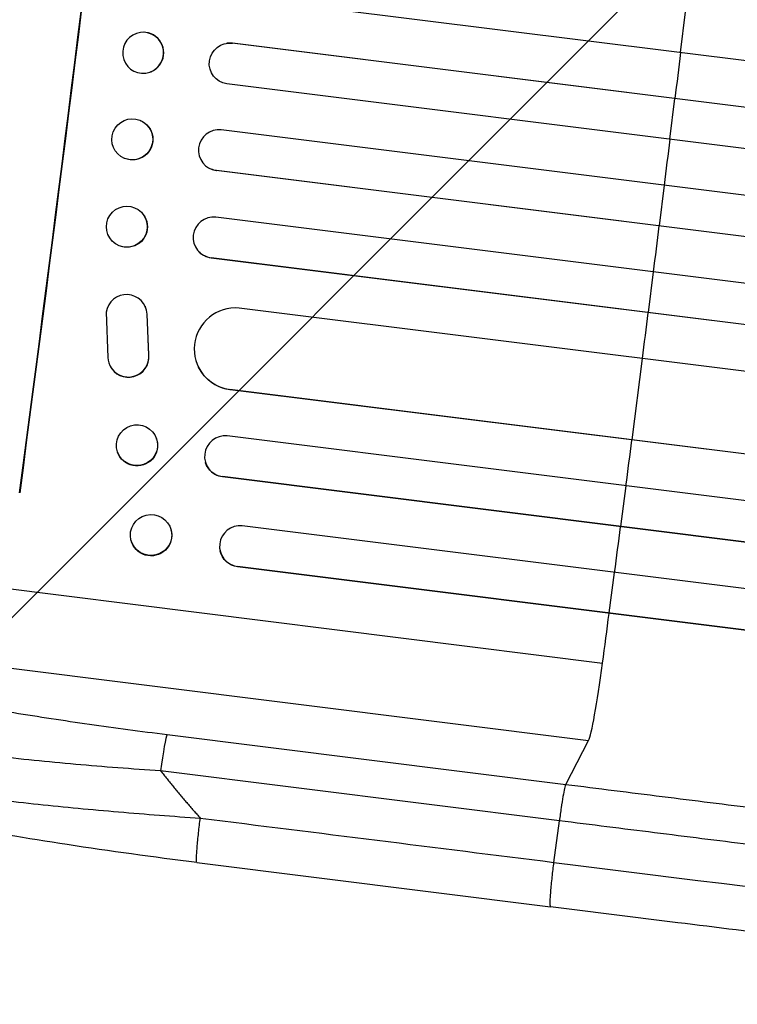
# Model space of a CAD drawing. Units: millimetres. Extents: x -5603 to 3766, y -6766 to 4040.
# Drawn here: x -3421 to -3157, y 476 to 837 of the extents above; entities that cross this region are included whole.
import ezdxf

# ---------------------------------------------------------------- set-up
doc = ezdxf.new("R2010")
doc.units = ezdxf.units.MM
doc.header["$LTSCALE"] = 20
doc.layers.add('2d', color=230, linetype='Continuous')
doc.layers.add('AS-Free_Space_Hatch', color=31, linetype='Continuous')

msp = doc.modelspace()

# ---------------------------------------------------------------- hatches: boundary and pattern name
at = {"layer": 'AS-Free_Space_Hatch'}
h = msp.add_hatch(dxfattribs=at)
h.set_pattern_fill('ANSI31', color=256, scale=100, angle=180, style=0)
edge = h.paths.add_edge_path()
edge.add_arc((-1256.91, 543.74), 1000, 352.87502, 442.87502)
edge.add_line((-1132.88, 1536.01), (-3477.63, 1829.11))
edge.add_arc((-3613.55, 880.05), 958.74, 81.84985, 175.35064)
edge.add_arc((-3623.82, 797.86), 958.74, 170.3994, 263.90019)
edge.add_line((-3725.7, -155.45), (-1380.95, -448.54))
edge.add_arc((-1256.91, 543.74), 1000, 262.87502, 352.87502)

# ---------------------------------------------------------------- linework, layer by layer
at = {"layer": '2d'}
for p, q in [((-1436.27, 607.06), (-3338.55, 844.84)), ((-3178.17, 824.79), (-3176.35, 839.68)), ((-3376.26, 832.18), (-3376.21, 832.19)), ((-3344.62, 828.19), (-3344.57, 828.2)), ((-3342.6, 828.22), (-3342.6, 828.22)), ((-3342.6, 828.22), (-3342.54, 828.22)), ((-1438.17, 590.16), (-3342.6, 828.22)), ((-1437.56, 590.1), (-3342.54, 828.22)), ((-3374.3, 817.28), (-3374.24, 817.28)), ((-1439.84, 575.25), (-3344.52, 813.34)), ((-3182.1, 793.04), (-3180.25, 807.92)), ((-3180.25, 807.92), (-3180.2, 807.93)), ((-3376.4, 799.96), (-3376.46, 799.98)), ((-1441.95, 558.39), (-3346.63, 796.47)), ((-3381.98, 786), (-3382.03, 786.02)), ((-3350.33, 782.08), (-3350.38, 782.1)), ((-3348.43, 781.58), (-3348.43, 781.58)), ((-3348.43, 781.58), (-3348.38, 781.56)), ((-1444, 543.53), (-3348.43, 781.58)), ((-1443.39, 543.44), (-3348.38, 781.56)), ((-3184.21, 776.17), (-3186.08, 761.29)), ((-3375.86, 766.22), (-3375.91, 766.27)), ((-1446.31, 526.68), (-3348.6, 764.47)), ((-3186.08, 761.29), (-3186.03, 761.26)), ((-3386.52, 755.65), (-3386.57, 755.7)), ((-3354.86, 751.85), (-3354.91, 751.89)), ((-3350.36, 749.57), (-3350.36, 749.57)), ((-3350.36, 749.57), (-3350.32, 749.52)), ((-1448.68, 511.86), (-3350.36, 749.57)), ((-1448.07, 511.74), (-3350.32, 749.52)), ((-3188.22, 744.42), (-3190.11, 729.54)), ((-3388.76, 729.68), (-3388.16, 713.09)), ((-3374.57, 731.9), (-3374.53, 731.81)), ((-3373.8, 728.91), (-3373.84, 729)), ((-3373.19, 714.02), (-3373.84, 729)), ((-3373.15, 713.94), (-3373.8, 728.91)), ((-1456.9, 495.76), (-3340.05, 731.15)), ((-3190.11, 729.54), (-3190.07, 729.49)), ((-3373.15, 713.94), (-3373.19, 714.02)), ((-3192.27, 712.68), (-3196.12, 682.92)), ((-3387.43, 710.14), (-3387.39, 710.05)), ((-3354.96, 709.52), (-3355, 709.6)), ((-3343.41, 701.34), (-3343.36, 701.25)), ((-3343.41, 701.34), (-3343.41, 701.34)), ((-1462.47, 466.22), (-3343.41, 701.34)), ((-1461.88, 466.07), (-3343.36, 701.25)), ((-3370.33, 683.18), (-3370.37, 683.3)), ((-1459.61, 448.73), (-3344.43, 684.33)), ((-3196.12, 682.92), (-3196.08, 682.84)), ((-3384.65, 678.4), (-3384.69, 678.52)), ((-3352.37, 674.53), (-3352.41, 674.65)), ((-3346.17, 669.44), (-3346.17, 669.43)), ((-3346.17, 669.43), (-3346.13, 669.31)), ((-1462.7, 434), (-3346.17, 669.43)), ((-1462.11, 433.81), (-3346.13, 669.31)), ((-3198.32, 666.07), (-3200.27, 651.19)), ((-3364.96, 649.67), (-3365, 649.82)), ((-1466.01, 417.28), (-3338.9, 651.39)), ((-3200.27, 651.19), (-3200.23, 651.07)), ((-3379.69, 646.06), (-3379.73, 646.21)), ((-3548.25, 643.8), (-3206.81, 601.12)), ((-3347.01, 642.13), (-3347.05, 642.28)), ((-3340.64, 636.5), (-3340.64, 636.49)), ((-3340.64, 636.49), (-3340.6, 636.34)), ((-1469.4, 402.59), (-3340.64, 636.49)), ((-1468.81, 402.37), (-3340.6, 636.34)), ((-3202.49, 634.34), (-3204.47, 619.47)), ((-3204.47, 619.47), (-3204.43, 619.32)), ((-3531.61, 612.73), (-3211.92, 572.77)), ((-3366.51, 574.92), (-3220.29, 556.64)), ((-3220.29, 556.64), (-3211.92, 572.77)), ((-3222.64, 543.28), (-3368.85, 561.56)), ((-3224.61, 528.07), (-3222.64, 543.28)), ((-3355.54, 528), (-3225.85, 511.79))]:
    msp.add_line(p, q, dxfattribs=at)
for centre, major_axis, ratio, start_param, end_param in [((-3458.56, 819.03), (136.31, 1090.51), 0.052336, 4.575789, 4.848989), ((-3375.22, 824.74), (0.98, -7.45), 0.998339, 0, 3.141593), ((-3343.47, 820.78), (1.1, -7.42), 0.998523, 2.870567, 3.141593), ((-3240.18, 791.73), (136.44, 1091.51), 0.052336, 4.733767, 4.749215), ((-3347.49, 789.02), (-2.89, -6.92), 0.998523, 3.422776, 6.55439), ((-3240.18, 791.73), (136.44, 1091.51), 0.052336, 4.704662, 4.720116), ((-3349.42, 757.01), (-5.49, -5.12), 0.997675, 3.854121, 6.978416), ((-3240.18, 791.73), (136.44, 1091.51), 0.052336, 4.675562, 4.69101), ((-3381.34, 728.65), (-6.77, -3.25), 0.995602, 2.738879, 5.695291), ((-3381.3, 728.56), (-6.77, -3.25), 0.995602, 2.738879, 3.141593), ((-3341.48, 716.22), (-13.52, -6.62), 0.995453, 4.163807, 7.272295), ((-3240.18, 791.73), (136.44, 1091.51), 0.052336, 4.646432, 4.661873), ((-3380.67, 713.38), (-6.76, -3.25), 0.995602, 5.873871, 9.060718), ((-3380.62, 713.3), (-6.76, -3.25), 0.995602, 0, 2.777532), ((-3345.19, 676.87), (-7.22, -2.22), 0.991927, 4.315268, 7.428561), ((-3240.18, 791.73), (136.44, 1091.51), 0.052336, 4.603538, 4.618999), ((-3339.65, 643.93), (-7.4, -1.65), 0.988103, 4.396938, 7.506743), ((-3240.18, 791.73), (136.44, 1091.51), 0.052336, 4.574223, 4.589704), ((-3240.18, 791.73), (136.44, 1091.51), 0.052336, 4.543404, 4.560308), ((-3207.87, 607.18), (4.34, 34.73), 0.052336, 3.282084, 4.543404), ((-3368.24, 560.17), (1.86, 14.88), 0.052336, 0.140491, 1.48353)]:
    msp.add_ellipse(centre, major_axis=major_axis, ratio=ratio, start_param=start_param, end_param=end_param, dxfattribs=at)
at = {"layer": '2d', "extrusion": (0, 0, -1)}
for centre, major_axis, ratio, start_param, end_param in [((-3458.56, 819.03), (-136.44, -1091.51), 0.052336, 4.575914, 4.848864), ((-3343.52, 820.77), (-1.1, 7.42), 0.998523, 3.422776, 6.55439), ((-3379.19, 792.98), (2.79, 6.98), 0.998339, 0, 3.141593), ((-3347.44, 789), (2.89, 6.92), 0.998523, 2.870567, 3.141593), ((-3381.19, 760.94), (5.33, 5.29), 0.99749, 0, 3.141593), ((-3349.37, 756.96), (5.49, 5.12), 0.997675, 2.446541, 3.141593), ((-3341.44, 716.13), (13.52, 6.62), 0.995453, 2.152843, 3.141593), ((-3377.49, 680.79), (7.16, 2.39), 0.99174, 0, 3.141593), ((-3345.16, 676.75), (7.22, 2.22), 0.991927, 1.996398, 3.141593), ((-3372.33, 647.87), (7.36, 1.8), 0.987914, 0, 3.141593), ((-3339.62, 643.78), (7.4, 1.65), 0.988103, 1.918217, 3.141593)]:
    msp.add_ellipse(centre, major_axis=major_axis, ratio=ratio, start_param=start_param, end_param=end_param, dxfattribs=at)
msp.add_ellipse((-3375.28, 824.73), major_axis=(-0.98, 7.45), ratio=0.998339, dxfattribs=at)
at = {"layer": '2d'}
for centre, major_axis, ratio in [((-3379.25, 793), (-2.79, -6.98), 0.998339), ((-3381.24, 760.99), (-5.33, -5.29), 0.99749), ((-3377.53, 680.91), (-7.16, -2.39), 0.99174), ((-3372.36, 648.02), (-7.36, -1.8), 0.987914)]:
    msp.add_ellipse(centre, major_axis=major_axis, ratio=ratio, dxfattribs=at)
for points, knots in [([(-3531.61, 612.73), (-3531.35, 612.35), (-3531.01, 611.98), (-3530.2, 611.21), (-3529.72, 610.82), (-3528.09, 609.63), (-3526.74, 608.83), (-3523.54, 607.19), (-3521.69, 606.36), (-3517.51, 604.66), (-3515.18, 603.8), (-3510.05, 602.05), (-3507.3, 601.17), (-3501.43, 599.43), (-3498.33, 598.56), (-3491.78, 596.82), (-3488.35, 595.95), (-3482.95, 594.66), (-3481.1, 594.22), (-3477.35, 593.36), (-3475.44, 592.93), (-3469.65, 591.66), (-3465.68, 590.83), (-3457.57, 589.18), (-3453.42, 588.37), (-3444.94, 586.78), (-3440.61, 586), (-3433.98, 584.84), (-3431.75, 584.45), (-3428.37, 583.88), (-3427.24, 583.7), (-3424.97, 583.32), (-3423.83, 583.13), (-3413.59, 581.46), (-3404.35, 580.06), (-3385.61, 577.38), (-3376.12, 576.12), (-3366.51, 574.92)], [0, 0, 0, 0, 0.0073183, 0.0073183, 0.0146366, 0.0146366, 0.0292731, 0.0292731, 0.0439097, 0.0439097, 0.0585463, 0.0585463, 0.0731829, 0.0731829, 0.0878194, 0.0878194, 0.102456, 0.102456, 0.1097743, 0.1097743, 0.1170926, 0.1170926, 0.1317291, 0.1317291, 0.1463657, 0.1463657, 0.1610023, 0.1610023, 0.1683206, 0.1683206, 0.1719797, 0.1719797, 0.1756389, 0.1756389, 0.204912, 0.204912, 0.2341852, 0.2341852, 0.2341852, 0.2341852]), ([(-3368.85, 561.56), (-3379.37, 562.27), (-3389.76, 563.08), (-3410.24, 564.89), (-3420.34, 565.9), (-3432.77, 567.28), (-3435.25, 567.56), (-3440.16, 568.14), (-3442.59, 568.43), (-3449.8, 569.32), (-3454.51, 569.94), (-3463.72, 571.2), (-3468.23, 571.86), (-3477.02, 573.2), (-3481.31, 573.89), (-3486.53, 574.78), (-3487.57, 574.96), (-3489.63, 575.32), (-3490.65, 575.5), (-3493.69, 576.05), (-3495.67, 576.42), (-3501.47, 577.52), (-3505.16, 578.27), (-3512.18, 579.78), (-3515.5, 580.54), (-3520.19, 581.7), (-3521.71, 582.09), (-3523.91, 582.67), (-3524.63, 582.87), (-3526.04, 583.26), (-3526.74, 583.45), (-3530.14, 584.43), (-3532.6, 585.21), (-3537, 586.75), (-3538.95, 587.51), (-3542.3, 589.01), (-3543.72, 589.76), (-3545.41, 590.86), (-3545.9, 591.22), (-3546.74, 591.95), (-3547.09, 592.3), (-3547.35, 592.65)], [0, 0, 0, 0, 0.0313345, 0.0313345, 0.062669, 0.062669, 0.0705026, 0.0705026, 0.0783362, 0.0783362, 0.0940035, 0.0940035, 0.1096707, 0.1096707, 0.125338, 0.125338, 0.1292548, 0.1292548, 0.1331716, 0.1331716, 0.1410052, 0.1410052, 0.1566725, 0.1566725, 0.1723397, 0.1723397, 0.1801733, 0.1801733, 0.1840901, 0.1840901, 0.188007, 0.188007, 0.2036742, 0.2036742, 0.2193414, 0.2193414, 0.2350087, 0.2350087, 0.2428423, 0.2428423, 0.2506759, 0.2506759, 0.2506759, 0.2506759]), ([(-3538.66, 574.22), (-3536.61, 572.8), (-3533.4, 571.3), (-3526.99, 569), (-3524.58, 568.22), (-3520.61, 567.05), (-3519.22, 566.66), (-3517.05, 566.07), (-3515.94, 565.78), (-3514.6, 565.43), (-3513.93, 565.26), (-3513.59, 565.18), (-3513.42, 565.13), (-3513.34, 565.11), (-3513.29, 565.1), (-3513.27, 565.1), (-3507.22, 563.58), (-3500.38, 562.09), (-3489.12, 559.91), (-3485.21, 559.19), (-3479.12, 558.13), (-3477.05, 557.78), (-3473.9, 557.26), (-3472.31, 557.01), (-3470.44, 556.71), (-3469.49, 556.56), (-3469.02, 556.49), (-3468.82, 556.45), (-3468.68, 556.43), (-3468.62, 556.42), (-3460.13, 555.1), (-3451.25, 553.84), (-3432.88, 551.49), (-3423.38, 550.39), (-3404.03, 548.36), (-3394.17, 547.42), (-3374.3, 545.73), (-3364.29, 544.96), (-3354.29, 544.28)], [0, 0, 0, 0, 0.125, 0.125, 0.1875, 0.1875, 0.21875, 0.21875, 0.234375, 0.242187, 0.246094, 0.248047, 0.249023, 0.249512, 0.249512, 0.25, 0.25, 0.375, 0.375, 0.4375, 0.4375, 0.46875, 0.46875, 0.484375, 0.492187, 0.496094, 0.498047, 0.499023, 0.499023, 0.5, 0.5, 0.625, 0.625, 0.75, 0.75, 0.875, 0.875, 1, 1, 1, 1]), ([(-3355.54, 528), (-3371.54, 530), (-3387.54, 532.2), (-3417.85, 536.82), (-3432.35, 539.25), (-3458.49, 544.16), (-3470.41, 546.63), (-3491.16, 551.53), (-3500.27, 553.96), (-3515.5, 558.76), (-3521.77, 561.09), (-3529.56, 565.02), (-3531.9, 566.39), (-3534.15, 568.13)], [0, 0, 0, 0, 4.845166, 4.845166, 9.461143, 9.461143, 13.689194, 13.689194, 17.608806, 17.608806, 21.330126, 21.330126, 23.152344, 23.152344, 23.152344, 23.152344]), ([(-3220.29, 556.64), (-3220.4, 556.42), (-3220.55, 555.91), (-3220.9, 554.41), (-3221.1, 553.4), (-3221.52, 551), (-3221.74, 549.6), (-3222.19, 546.57), (-3222.42, 544.94), (-3222.64, 543.28)], [0, 0, 0, 0, 0.25, 0.25, 0.5, 0.5, 0.75, 0.75, 1, 1, 1, 1]), ([(-3220.29, 556.64), (-3208.48, 555.16), (-3196.69, 553.69), (-3173.15, 550.75), (-3161.41, 549.28), (-3126.33, 544.89), (-3103.08, 541.99), (-3068.46, 537.66), (-3056.95, 536.22), (-3039.75, 534.07), (-3034.03, 533.36), (-3022.61, 531.93), (-3016.92, 531.22), (-2988.54, 527.67), (-2966.12, 524.87), (-2921.83, 519.33), (-2900.08, 516.62), (-2857.36, 511.28), (-2836.39, 508.65), (-2810.66, 505.44), (-2805.54, 504.8), (-2795.35, 503.52), (-2790.29, 502.89), (-2775.19, 501), (-2765.26, 499.76), (-2735.82, 496.08), (-2716.7, 493.69), (-2698.07, 491.36)], [0, 0, 0, 0, 0.035732, 0.035732, 0.071464, 0.071464, 0.142928, 0.142928, 0.17866, 0.17866, 0.196526, 0.196526, 0.214392, 0.214392, 0.285856, 0.285856, 0.35732, 0.35732, 0.428784, 0.428784, 0.44665, 0.44665, 0.4645159, 0.4645159, 0.5002479, 0.5002479, 0.5717119, 0.5717119, 0.5717119, 0.5717119]), ([(-2707.6, 478.9), (-2725.97, 481.2), (-2744.83, 483.56), (-2773.86, 487.19), (-2783.66, 488.41), (-2798.54, 490.27), (-2803.54, 490.9), (-2813.58, 492.15), (-2818.64, 492.78), (-2844.01, 495.95), (-2864.69, 498.54), (-2906.83, 503.81), (-2928.28, 506.49), (-2971.96, 511.95), (-2994.07, 514.71), (-3022.06, 518.21), (-3027.67, 518.91), (-3038.93, 520.32), (-3044.58, 521.03), (-3061.54, 523.15), (-3072.89, 524.56), (-3107.04, 528.83), (-3129.96, 531.7), (-3164.57, 536.02), (-3176.14, 537.47), (-3199.37, 540.37), (-3210.99, 541.83), (-3222.64, 543.28)], [0, 0, 0, 0, 0.0703354, 0.0703354, 0.1055031, 0.1055031, 0.1230869, 0.1230869, 0.1406707, 0.1406707, 0.2110061, 0.2110061, 0.2813415, 0.2813415, 0.3516768, 0.3516768, 0.3692607, 0.3692607, 0.3868445, 0.3868445, 0.4220122, 0.4220122, 0.4923476, 0.4923476, 0.5275153, 0.5275153, 0.5626829, 0.5626829, 0.5626829, 0.5626829]), ([(-2703.21, 446.46), (-2726.12, 449.33), (-2749.87, 452.29), (-2798.88, 458.42), (-2824.19, 461.59), (-2875.77, 468.03), (-2902.09, 471.33), (-2955.55, 478.01), (-2982.73, 481.41), (-3037.78, 488.29), (-3065.7, 491.78), (-3122.08, 498.82), (-3150.61, 502.39), (-3194.75, 507.9), (-3210.29, 509.85), (-3225.85, 511.79)], [0, 0, 0, 0, 8.789577, 8.789577, 17.607897, 17.607897, 26.340127, 26.340127, 35.022919, 35.022919, 43.694878, 43.694878, 52.39637, 52.39637, 57.107422, 57.107422, 57.107422, 57.107422])]:
    msp.add_open_spline(points, degree=3, knots=knots, dxfattribs=at)
for points, weights, degree in [([(-3368.85, 561.56), (-3364.18, 555.65), (-3359.33, 549.89), (-3354.29, 544.28)], [1, 0.999671580185, 0.999671580185, 1], 3), ([(-3355.54, 528), (-3356.39, 528.11), (-3354.29, 544.28)], [0.940025926054, 0.655018038844, 1], 2), ([(-3225.85, 511.79), (-3226.7, 511.9), (-3224.61, 528.07)], [0.940025923715, 0.65501804026, 1], 2)]:
    msp.add_rational_spline(points, weights, degree=degree, dxfattribs=at)
for points in [[(-3354.29, 544.28), (-3311.06, 538.88), (-3267.84, 533.47), (-3224.61, 528.07)], [(-3224.61, 528.07), (-3036.01, 504.49), (-2859.14, 482.39), (-2710.32, 463.78)]]:
    msp.add_open_spline(points, degree=3, dxfattribs=at)

doc.saveas('drawing.dxf')
